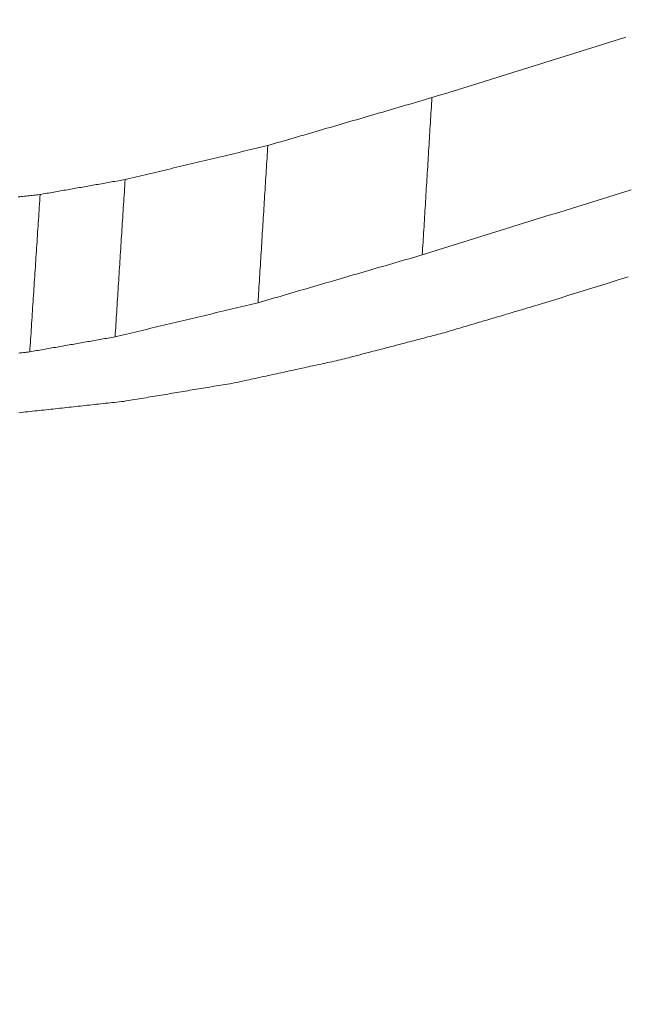
# Model space of a CAD drawing. Units: millimetres. Extents: x 0 to 841, y 0 to 594.
# Drawn here: x 357 to 357, y 96 to 96 of the extents above; entities that cross this region are included whole.
import ezdxf

# ---------------------------------------------------------------- set-up
doc = ezdxf.new("R2010")
doc.units = ezdxf.units.MM
doc.header["$LTSCALE"] = 0.2
doc.layers.add('1', color=7, linetype='Continuous', true_color=0xffffff)

msp = doc.modelspace()

# ---------------------------------------------------------------- linework, layer by layer
at = {"layer": '1', "color": 3, "linetype": 'Continuous', "lineweight": 18}
for points in [[(356.83642, 96.19386), (356.84068, 96.19519), (356.84494, 96.19651), (356.8492, 96.19784), (356.85346, 96.19917), (356.85772, 96.20049), (356.86198, 96.20182), (356.86624, 96.20315), (356.8705, 96.20448), (356.87476, 96.2058), (356.87901, 96.20713), (356.88327, 96.20846), (356.88753, 96.20978), (356.89179, 96.21111), (356.89605, 96.21244), (356.90031, 96.21377), (356.90457, 96.21509), (356.90883, 96.21642), (356.91309, 96.21775), (356.91734, 96.21907), (356.9216, 96.2204), (356.92586, 96.22173), (356.93012, 96.22306), (356.93438, 96.22438), (356.93864, 96.22571), (356.9429, 96.22704), (356.94716, 96.22836)], [(356.74274, 96.16649), (356.74461, 96.16704), (356.74648, 96.16759), (356.74836, 96.16814), (356.75023, 96.16868), (356.7521, 96.16923), (356.75398, 96.16978), (356.75585, 96.17033), (356.75773, 96.17087), (356.7596, 96.17142), (356.76147, 96.17197), (356.76335, 96.17251), (356.76522, 96.17306), (356.76709, 96.17361), (356.76897, 96.17416), (356.77084, 96.1747), (356.77272, 96.17525), (356.77459, 96.1758), (356.77646, 96.17635), (356.77834, 96.17689), (356.78021, 96.17744), (356.78208, 96.17799), (356.78396, 96.17853), (356.78583, 96.17908), (356.78771, 96.17963), (356.78958, 96.18018), (356.79145, 96.18072), (356.79333, 96.18127), (356.7952, 96.18182), (356.79708, 96.18237), (356.79895, 96.18291), (356.80082, 96.18346), (356.8027, 96.18401), (356.80457, 96.18455), (356.80644, 96.1851), (356.80832, 96.18565), (356.81019, 96.1862), (356.81207, 96.18674), (356.81394, 96.18729), (356.81581, 96.18784), (356.81769, 96.18839), (356.81956, 96.18893), (356.82143, 96.18948), (356.82331, 96.19003), (356.82518, 96.19058), (356.82706, 96.19112), (356.82893, 96.19167), (356.8308, 96.19222), (356.83268, 96.19276), (356.83455, 96.19331), (356.83642, 96.19386)], [(356.83642, 96.19386), (356.83631, 96.19206), (356.8362, 96.19027), (356.83609, 96.18847), (356.83598, 96.18667), (356.83587, 96.18488), (356.83576, 96.18308), (356.83565, 96.18129), (356.83554, 96.17949), (356.83543, 96.17769), (356.83532, 96.1759), (356.83521, 96.1741), (356.8351, 96.17231), (356.83499, 96.17051), (356.83488, 96.16871), (356.83477, 96.16692), (356.83466, 96.16512), (356.83455, 96.16332), (356.83444, 96.16153), (356.83433, 96.15973), (356.83422, 96.15794), (356.83411, 96.15614), (356.834, 96.15434), (356.83389, 96.15255), (356.83377, 96.15075), (356.83366, 96.14896), (356.83355, 96.14716), (356.83344, 96.14536), (356.83333, 96.14357), (356.83322, 96.14177), (356.83311, 96.13997), (356.833, 96.13818), (356.83289, 96.13638), (356.83278, 96.13459), (356.83267, 96.13279), (356.83256, 96.13099), (356.83245, 96.1292), (356.83234, 96.1274), (356.83223, 96.12561), (356.83212, 96.12381), (356.83201, 96.12201), (356.8319, 96.12022), (356.83179, 96.11842), (356.83168, 96.11662), (356.83157, 96.11483), (356.83146, 96.11303), (356.83135, 96.11124), (356.83124, 96.10944), (356.83112, 96.10764), (356.83101, 96.10585), (356.8309, 96.10405)], [(356.6613, 96.14706), (356.66292, 96.14745), (356.66455, 96.14784), (356.66618, 96.14822), (356.66781, 96.14861), (356.66944, 96.149), (356.67107, 96.14939), (356.6727, 96.14978), (356.67433, 96.15017), (356.67595, 96.15056), (356.67758, 96.15095), (356.67921, 96.15133), (356.68084, 96.15172), (356.68247, 96.15211), (356.6841, 96.1525), (356.68573, 96.15289), (356.68736, 96.15328), (356.68899, 96.15367), (356.69061, 96.15406), (356.69224, 96.15444), (356.69387, 96.15483), (356.6955, 96.15522), (356.69713, 96.15561), (356.69876, 96.156), (356.70039, 96.15639), (356.70202, 96.15678), (356.70364, 96.15717), (356.70527, 96.15755), (356.7069, 96.15794), (356.70853, 96.15833), (356.71016, 96.15872), (356.71179, 96.15911), (356.71342, 96.1595), (356.71505, 96.15989), (356.71667, 96.16028), (356.7183, 96.16066), (356.71993, 96.16105), (356.72156, 96.16144), (356.72319, 96.16183), (356.72482, 96.16222), (356.72645, 96.16261), (356.72808, 96.163), (356.7297, 96.16339), (356.73133, 96.16377), (356.73296, 96.16416), (356.73459, 96.16455), (356.73622, 96.16494), (356.73785, 96.16533), (356.73948, 96.16572), (356.74111, 96.16611), (356.74274, 96.16649)], [(356.74274, 96.16649), (356.74262, 96.1647), (356.74251, 96.1629), (356.7424, 96.16111), (356.74229, 96.15931), (356.74218, 96.15751), (356.74206, 96.15572), (356.74195, 96.15392), (356.74184, 96.15212), (356.74173, 96.15033), (356.74162, 96.14853), (356.7415, 96.14673), (356.74139, 96.14494), (356.74128, 96.14314), (356.74117, 96.14134), (356.74106, 96.13955), (356.74094, 96.13775), (356.74083, 96.13595), (356.74072, 96.13416), (356.74061, 96.13236), (356.7405, 96.13056), (356.74038, 96.12877), (356.74027, 96.12697), (356.74016, 96.12517), (356.74005, 96.12338), (356.73994, 96.12158), (356.73982, 96.11978), (356.73971, 96.11799), (356.7396, 96.11619), (356.73949, 96.11439), (356.73938, 96.1126), (356.73927, 96.1108), (356.73915, 96.109), (356.73904, 96.10721), (356.73893, 96.10541), (356.73882, 96.10361), (356.73871, 96.10182), (356.73859, 96.10002), (356.73848, 96.09822), (356.73837, 96.09643), (356.73826, 96.09463), (356.73815, 96.09283), (356.73803, 96.09104), (356.73792, 96.08924), (356.73781, 96.08744), (356.7377, 96.08565), (356.73759, 96.08385), (356.73747, 96.08205), (356.73736, 96.08026), (356.73725, 96.07846), (356.73714, 96.07666)], [(356.61277, 96.13851), (356.61374, 96.13868), (356.61471, 96.13885), (356.61568, 96.13903), (356.61665, 96.1392), (356.61762, 96.13937), (356.61859, 96.13954), (356.61956, 96.13971), (356.62053, 96.13988), (356.6215, 96.14005), (356.62247, 96.14022), (356.62344, 96.14039), (356.62441, 96.14056), (356.62538, 96.14073), (356.62635, 96.14091), (356.62732, 96.14108), (356.6283, 96.14125), (356.62927, 96.14142), (356.63024, 96.14159), (356.63121, 96.14176), (356.63218, 96.14193), (356.63315, 96.1421), (356.63412, 96.14227), (356.63509, 96.14244), (356.63606, 96.14261), (356.63703, 96.14279), (356.638, 96.14296), (356.63897, 96.14313), (356.63994, 96.1433), (356.64091, 96.14347), (356.64188, 96.14364), (356.64285, 96.14381), (356.64382, 96.14398), (356.6448, 96.14415), (356.64577, 96.14432), (356.64674, 96.14449), (356.64771, 96.14467), (356.64868, 96.14484), (356.64965, 96.14501), (356.65062, 96.14518), (356.65159, 96.14535), (356.65256, 96.14552), (356.65353, 96.14569), (356.6545, 96.14586), (356.65547, 96.14603), (356.65644, 96.1462), (356.65741, 96.14637), (356.65838, 96.14655), (356.65935, 96.14672), (356.66033, 96.14689), (356.6613, 96.14706)], [(356.6613, 96.14706), (356.66118, 96.14526), (356.66107, 96.14346), (356.66095, 96.14167), (356.66084, 96.13987), (356.66072, 96.13807), (356.66061, 96.13627), (356.66049, 96.13448), (356.66038, 96.13268), (356.66026, 96.13088), (356.66015, 96.12909), (356.66003, 96.12729), (356.65992, 96.12549), (356.6598, 96.12369), (356.65969, 96.1219), (356.65957, 96.1201), (356.65946, 96.1183), (356.65934, 96.1165), (356.65923, 96.11471), (356.65912, 96.11291), (356.659, 96.11111), (356.65889, 96.10932), (356.65877, 96.10752), (356.65866, 96.10572), (356.65854, 96.10392), (356.65843, 96.10213), (356.65831, 96.10033), (356.6582, 96.09853), (356.65808, 96.09673), (356.65797, 96.09494), (356.65785, 96.09314), (356.65774, 96.09134), (356.65762, 96.08955), (356.65751, 96.08775), (356.65739, 96.08595), (356.65728, 96.08415), (356.65716, 96.08236), (356.65705, 96.08056), (356.65693, 96.07876), (356.65682, 96.07696), (356.65671, 96.07517), (356.65659, 96.07337), (356.65648, 96.07157), (356.65636, 96.06978), (356.65625, 96.06798), (356.65613, 96.06618), (356.65602, 96.06438), (356.6559, 96.06259), (356.65579, 96.06079), (356.65567, 96.05899), (356.65556, 96.05719)], [(356.60025, 96.13711), (356.60114, 96.13721), (356.60204, 96.13731), (356.60293, 96.13741), (356.60382, 96.13751), (356.60472, 96.13761), (356.60561, 96.13771), (356.60651, 96.13781), (356.6074, 96.13791), (356.6083, 96.13801), (356.60919, 96.13811), (356.61008, 96.13821), (356.61098, 96.13831), (356.61187, 96.13841), (356.61277, 96.13851)], [(356.61277, 96.13851), (356.61265, 96.13671), (356.61253, 96.13492), (356.61241, 96.13312), (356.61229, 96.13132), (356.61217, 96.12952), (356.61206, 96.12773), (356.61194, 96.12593), (356.61182, 96.12413), (356.6117, 96.12233), (356.61158, 96.12053), (356.61146, 96.11874), (356.61134, 96.11694), (356.61123, 96.11514), (356.61111, 96.11334), (356.61099, 96.11154), (356.61087, 96.10975), (356.61075, 96.10795), (356.61063, 96.10615), (356.61052, 96.10435), (356.6104, 96.10255), (356.61028, 96.10076), (356.61016, 96.09896), (356.61004, 96.09716), (356.60992, 96.09536), (356.60981, 96.09356), (356.60969, 96.09177), (356.60957, 96.08997), (356.60945, 96.08817), (356.60933, 96.08637), (356.60921, 96.08458), (356.60909, 96.08278), (356.60898, 96.08098), (356.60886, 96.07918), (356.60874, 96.07738), (356.60862, 96.07559), (356.6085, 96.07379), (356.60838, 96.07199), (356.60827, 96.07019), (356.60815, 96.06839), (356.60803, 96.0666), (356.60791, 96.0648), (356.60779, 96.063), (356.60767, 96.0612), (356.60756, 96.0594), (356.60744, 96.05761), (356.60732, 96.05581), (356.6072, 96.05401), (356.60708, 96.05221), (356.60696, 96.05041), (356.60684, 96.04862)], [(356.95017, 96.14122), (356.94591, 96.13989), (356.94165, 96.13856), (356.93739, 96.13723), (356.93313, 96.13591), (356.92888, 96.13458), (356.92462, 96.13325), (356.92036, 96.13193), (356.9161, 96.1306), (356.91184, 96.12927), (356.90758, 96.12794), (356.90332, 96.12662), (356.89906, 96.12529), (356.8948, 96.12396), (356.89054, 96.12263), (356.88628, 96.12131), (356.88202, 96.11998), (356.87776, 96.11865), (356.8735, 96.11732), (356.86924, 96.116), (356.86498, 96.11467), (356.86072, 96.11334), (356.85646, 96.11201), (356.8522, 96.11069), (356.84794, 96.10936), (356.84368, 96.10803), (356.83942, 96.10671), (356.83516, 96.10538), (356.8309, 96.10405)], [(356.8309, 96.10405), (356.82903, 96.1035), (356.82715, 96.10296), (356.82528, 96.10241), (356.8234, 96.10186), (356.82153, 96.10131), (356.81965, 96.10076), (356.81778, 96.10022), (356.8159, 96.09967), (356.81403, 96.09912), (356.81215, 96.09857), (356.81028, 96.09803), (356.8084, 96.09748), (356.80652, 96.09693), (356.80465, 96.09638), (356.80277, 96.09583), (356.8009, 96.09529), (356.79902, 96.09474), (356.79715, 96.09419), (356.79527, 96.09364), (356.7934, 96.0931), (356.79152, 96.09255), (356.78965, 96.092), (356.78777, 96.09145), (356.7859, 96.09091), (356.78402, 96.09036), (356.78215, 96.08981), (356.78027, 96.08926), (356.7784, 96.08871), (356.77652, 96.08817), (356.77464, 96.08762), (356.77277, 96.08707), (356.77089, 96.08652), (356.76902, 96.08598), (356.76714, 96.08543), (356.76527, 96.08488), (356.76339, 96.08433), (356.76152, 96.08378), (356.75964, 96.08324), (356.75777, 96.08269), (356.75589, 96.08214), (356.75402, 96.08159), (356.75214, 96.08105), (356.75027, 96.0805), (356.74839, 96.07995), (356.74651, 96.0794), (356.74464, 96.07886), (356.74276, 96.07831), (356.74089, 96.07776), (356.73901, 96.07721), (356.73714, 96.07666)], [(356.94838, 96.09144), (356.94275, 96.08969), (356.93712, 96.08794), (356.93149, 96.08619), (356.92586, 96.08443), (356.92023, 96.08268), (356.91459, 96.08093), (356.90896, 96.07918), (356.90333, 96.07743), (356.8977, 96.07567)], [(356.73714, 96.07666), (356.73551, 96.07628), (356.73388, 96.07589), (356.73224, 96.0755), (356.73061, 96.07511), (356.72898, 96.07472), (356.72735, 96.07433), (356.72572, 96.07394), (356.72409, 96.07355), (356.72245, 96.07316), (356.72082, 96.07277), (356.71919, 96.07238), (356.71756, 96.07199), (356.71593, 96.0716), (356.7143, 96.07121), (356.71266, 96.07082), (356.71103, 96.07043), (356.7094, 96.07004), (356.70777, 96.06966), (356.70614, 96.06927), (356.70451, 96.06888), (356.70287, 96.06849), (356.70124, 96.0681), (356.69961, 96.06771), (356.69798, 96.06732), (356.69635, 96.06693), (356.69472, 96.06654), (356.69308, 96.06615), (356.69145, 96.06576), (356.68982, 96.06537), (356.68819, 96.06498), (356.68656, 96.06459), (356.68493, 96.0642), (356.6833, 96.06381), (356.68166, 96.06342), (356.68003, 96.06304), (356.6784, 96.06265), (356.67677, 96.06226), (356.67514, 96.06187), (356.67351, 96.06148), (356.67187, 96.06109), (356.67024, 96.0607), (356.66861, 96.06031), (356.66698, 96.05992), (356.66535, 96.05953), (356.66372, 96.05914), (356.66208, 96.05875), (356.66045, 96.05836), (356.65882, 96.05797), (356.65719, 96.05758), (356.65556, 96.05719)], [(356.8977, 96.07567), (356.89659, 96.07534), (356.89548, 96.07502), (356.89438, 96.07469), (356.89327, 96.07436), (356.89216, 96.07403), (356.89105, 96.0737), (356.88994, 96.07337), (356.88884, 96.07305), (356.88773, 96.07272), (356.88662, 96.07239), (356.88551, 96.07206), (356.88441, 96.07173), (356.8833, 96.0714), (356.88219, 96.07108), (356.88108, 96.07075), (356.87997, 96.07042), (356.87887, 96.07009), (356.87776, 96.06976), (356.87665, 96.06943), (356.87554, 96.0691), (356.87444, 96.06878), (356.87333, 96.06845), (356.87222, 96.06812), (356.87111, 96.06779), (356.87, 96.06746), (356.8689, 96.06713), (356.86779, 96.06681), (356.86668, 96.06648), (356.86557, 96.06615), (356.86447, 96.06582), (356.86336, 96.06549), (356.86225, 96.06516), (356.86114, 96.06484), (356.86003, 96.06451), (356.85893, 96.06418), (356.85782, 96.06385), (356.85671, 96.06352), (356.8556, 96.06319), (356.8545, 96.06287), (356.85339, 96.06254), (356.85228, 96.06221), (356.85117, 96.06188), (356.85006, 96.06155), (356.84896, 96.06122), (356.84785, 96.0609), (356.84674, 96.06057), (356.84563, 96.06024), (356.84453, 96.05991), (356.84342, 96.05958), (356.84231, 96.05925)], [(356.84231, 96.05925), (356.84115, 96.05895), (356.83998, 96.05865), (356.83882, 96.05834), (356.83766, 96.05804), (356.8365, 96.05773), (356.83533, 96.05743), (356.83417, 96.05713), (356.83301, 96.05682), (356.83185, 96.05652), (356.83068, 96.05622), (356.82952, 96.05591), (356.82836, 96.05561), (356.8272, 96.0553), (356.82603, 96.055), (356.82487, 96.0547), (356.82371, 96.05439), (356.82255, 96.05409), (356.82138, 96.05378), (356.82022, 96.05348), (356.81906, 96.05318), (356.81789, 96.05287), (356.81673, 96.05257), (356.81557, 96.05227), (356.81441, 96.05196), (356.81324, 96.05166), (356.81208, 96.05135), (356.81092, 96.05105), (356.80976, 96.05075), (356.80859, 96.05044), (356.80743, 96.05014), (356.80627, 96.04984), (356.80511, 96.04953), (356.80394, 96.04923), (356.80278, 96.04892), (356.80162, 96.04862), (356.80046, 96.04832), (356.79929, 96.04801), (356.79813, 96.04771), (356.79697, 96.0474), (356.7958, 96.0471), (356.79464, 96.0468), (356.79348, 96.04649), (356.79232, 96.04619), (356.79115, 96.04589), (356.78999, 96.04558), (356.78883, 96.04528), (356.78767, 96.04497), (356.7865, 96.04467), (356.78534, 96.04437), (356.78418, 96.04406)], [(356.65556, 96.05719), (356.65458, 96.05702), (356.65361, 96.05685), (356.65264, 96.05668), (356.65166, 96.05651), (356.65069, 96.05634), (356.64971, 96.05617), (356.64874, 96.05599), (356.64776, 96.05582), (356.64679, 96.05565), (356.64582, 96.05548), (356.64484, 96.05531), (356.64387, 96.05514), (356.64289, 96.05496), (356.64192, 96.05479), (356.64094, 96.05462), (356.63997, 96.05445), (356.639, 96.05428), (356.63802, 96.05411), (356.63705, 96.05393), (356.63607, 96.05376), (356.6351, 96.05359), (356.63412, 96.05342), (356.63315, 96.05325), (356.63218, 96.05308), (356.6312, 96.05291), (356.63023, 96.05273), (356.62925, 96.05256), (356.62828, 96.05239), (356.6273, 96.05222), (356.62633, 96.05205), (356.62536, 96.05188), (356.62438, 96.0517), (356.62341, 96.05153), (356.62243, 96.05136), (356.62146, 96.05119), (356.62048, 96.05102), (356.61951, 96.05085), (356.61854, 96.05068), (356.61756, 96.0505), (356.61659, 96.05033), (356.61561, 96.05016), (356.61464, 96.04999), (356.61366, 96.04982), (356.61269, 96.04965), (356.61172, 96.04947), (356.61074, 96.0493), (356.60977, 96.04913), (356.60879, 96.04896), (356.60782, 96.04879), (356.60684, 96.04862)], [(356.60684, 96.04862), (356.60595, 96.04852), (356.60505, 96.04841), (356.60415, 96.04831), (356.60325, 96.04821), (356.60235, 96.04811), (356.60145, 96.04801), (356.60055, 96.04791)], [(356.78418, 96.04406), (356.78296, 96.0438), (356.78175, 96.04353), (356.78054, 96.04327), (356.77933, 96.04301), (356.77811, 96.04274), (356.7769, 96.04248), (356.77569, 96.04221), (356.77447, 96.04195), (356.77326, 96.04168), (356.77205, 96.04142), (356.77083, 96.04115), (356.76962, 96.04089), (356.76841, 96.04063), (356.76719, 96.04036), (356.76598, 96.0401), (356.76477, 96.03983), (356.76355, 96.03957), (356.76234, 96.0393), (356.76113, 96.03904), (356.75991, 96.03877), (356.7587, 96.03851), (356.75749, 96.03825), (356.75627, 96.03798), (356.75506, 96.03772), (356.75385, 96.03745), (356.75263, 96.03719), (356.75142, 96.03692), (356.75021, 96.03666), (356.74899, 96.0364), (356.74778, 96.03613), (356.74657, 96.03587), (356.74535, 96.0356), (356.74414, 96.03534), (356.74293, 96.03507), (356.74171, 96.03481), (356.7405, 96.03454), (356.73929, 96.03428), (356.73807, 96.03402), (356.73686, 96.03375), (356.73565, 96.03349), (356.73443, 96.03322), (356.73322, 96.03296), (356.73201, 96.03269), (356.73079, 96.03243), (356.72958, 96.03217), (356.72837, 96.0319), (356.72715, 96.03164), (356.72594, 96.03137), (356.72473, 96.03111), (356.72351, 96.03084)], [(356.72351, 96.03084), (356.72225, 96.03063), (356.72099, 96.03042), (356.71973, 96.03021), (356.71847, 96.03), (356.71721, 96.02979), (356.71595, 96.02958), (356.71469, 96.02937), (356.71343, 96.02916), (356.71217, 96.02895), (356.71091, 96.02874), (356.70965, 96.02853), (356.70839, 96.02832), (356.70713, 96.02811), (356.70587, 96.0279), (356.70461, 96.02769), (356.70335, 96.02748), (356.70209, 96.02727), (356.70083, 96.02706), (356.69957, 96.02685), (356.69831, 96.02664), (356.69705, 96.02643), (356.69579, 96.02622), (356.69453, 96.02601), (356.69327, 96.0258), (356.69201, 96.02559), (356.69075, 96.02538), (356.68949, 96.02517), (356.68823, 96.02496), (356.68697, 96.02475), (356.68571, 96.02454), (356.68445, 96.02433), (356.68319, 96.02412), (356.68193, 96.02391), (356.68067, 96.0237), (356.67941, 96.02349), (356.67815, 96.02328), (356.67689, 96.02307), (356.67563, 96.02286), (356.67437, 96.02265), (356.67311, 96.02244), (356.67185, 96.02223), (356.67059, 96.02202), (356.66933, 96.02181), (356.66807, 96.0216), (356.66681, 96.02139), (356.66555, 96.02118), (356.66429, 96.02097), (356.66303, 96.02076), (356.66177, 96.02055), (356.66051, 96.02034)], [(356.66051, 96.02034), (356.65921, 96.0202), (356.65791, 96.02005), (356.65661, 96.01991), (356.6553, 96.01977), (356.654, 96.01963), (356.6527, 96.01949), (356.6514, 96.01935), (356.65009, 96.01921), (356.64879, 96.01907), (356.64749, 96.01893), (356.64618, 96.01879), (356.64488, 96.01864), (356.64358, 96.0185), (356.64228, 96.01836), (356.64097, 96.01822), (356.63967, 96.01808), (356.63837, 96.01794), (356.63707, 96.0178), (356.63576, 96.01766), (356.63446, 96.01752), (356.63316, 96.01737), (356.63185, 96.01723), (356.63055, 96.01709), (356.62925, 96.01695), (356.62795, 96.01681), (356.62664, 96.01667), (356.62534, 96.01653), (356.62404, 96.01639), (356.62274, 96.01625), (356.62143, 96.01611), (356.62013, 96.01596), (356.61883, 96.01582), (356.61752, 96.01568), (356.61622, 96.01554), (356.61492, 96.0154), (356.61362, 96.01526), (356.61231, 96.01512), (356.61101, 96.01498), (356.60971, 96.01484), (356.60841, 96.0147), (356.6071, 96.01455), (356.6058, 96.01441), (356.6045, 96.01427), (356.60319, 96.01413), (356.60189, 96.01399), (356.60059, 96.01385)]]:
    msp.add_lwpolyline(points, dxfattribs=at)
at = {"layer": '1', "color": 7, "linetype": 'Continuous', "lineweight": 13}
for centre, major_axis, start_param, end_param in [((-15.34371, 297.57243), (-550.44077, 40.74564), 2.191887, 2.376954), ((-15.34556, 297.54748), (550.44494, -40.74595), 5.333483, 5.518543), ((-15.91942, 296.30792), (-551.17787, 40.80021), 2.192003, 2.376837)]:
    msp.add_ellipse(centre, major_axis=major_axis, ratio=0.448505, start_param=start_param, end_param=end_param, dxfattribs=at)
at = {"layer": '1', "color": 3, "linetype": 'Continuous', "lineweight": 18}
for centre, major_axis, start_param, end_param in [((-15.39411, 296.89166), (550.47057, -40.74785), 5.333483, 5.518543), ((-15.87169, 296.95269), (-551.20306, 40.80207), 2.191953, 2.376887)]:
    msp.add_ellipse(centre, major_axis=major_axis, ratio=0.448505, start_param=start_param, end_param=end_param, dxfattribs=at)

doc.saveas('drawing.dxf')
